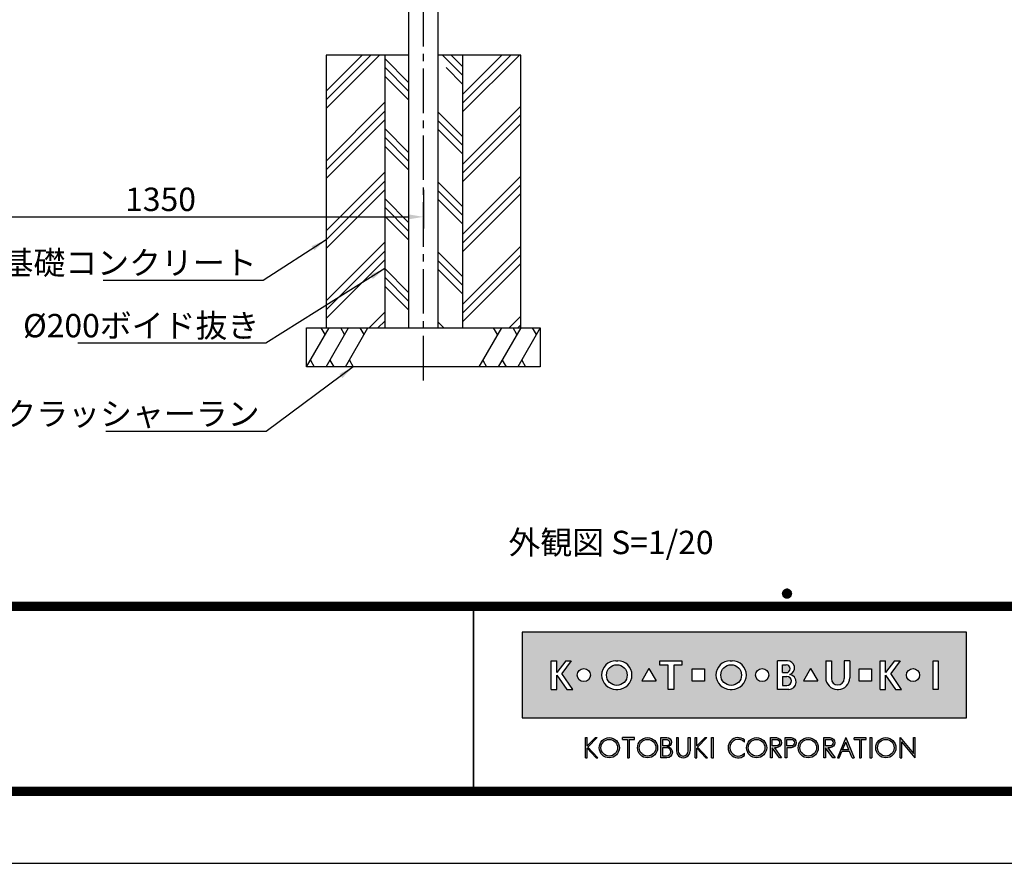
# Model space of a CAD drawing. Extents: x 0 to 8411, y 0 to 5940.
# Drawn here: x 2326 to 4853, y 0 to 2165 of the extents above; entities that cross this region are included whole.
import ezdxf
from ezdxf.enums import TextEntityAlignment as Align

# ---------------------------------------------------------------- set-up
doc = ezdxf.new("R2010")
doc.units = 0
doc.header["$LTSCALE"] = 6
doc.linetypes.add('CENTER2', pattern=[28.575000000000003, 19.05, -3.175, 3.175, -3.175])
doc.layers.get('0').update_dxf_attribs({"linetype": 'CONTINUOUS'})
doc.layers.get('DEFPOINTS').update_dxf_attribs({"linetype": 'CONTINUOUS'})
for name, color, linetype in [('P001', 131, 'CONTINUOUS'), ('P019', 71, 'CONTINUOUS'), ('P919', 75, 'CONTINUOUS'), ('P_1CENTER', 2, 'CONTINUOUS'), ('P_2DIM', 6, 'CONTINUOUS'), ('P_3TEXT', 60, 'CONTINUOUS'), ('P_5DRAWFRAME', 104, 'CONTINUOUS')]:
    doc.layers.add(name, color=color, linetype=linetype)
doc.styles.add('BIGFONT', font='simplex.shx', dxfattribs={"bigfont": 'bigfont.shx'})
doc.styles.get("Standard").update_dxf_attribs({"font": 'simplex.shx', "bigfont": 'bigfont.shx'})
doc.dimstyles.new('DIMBIGFONT$0', dxfattribs={"dimscale": 20, "dimtxt": 3, "dimasz": 2, "dimexe": 1.5, "dimexo": 3, "dimgap": 0.75, "dimtad": 1, "dimdec": 1, "dimdsep": 46, "dimtxsty": 'BIGFONT', "dimsah": 1, "dimcen": 0, "dimclrt": 230, "dimadec": 1, "dimazin": 2, "dimtfac": 0.6, "dimtdec": 1, "dimtofl": 0, "dimtmove": 2, "dimatfit": 3, "dimfxl": 1, "dimtvp": 1, "dimtolj": 1, "dimarcsym": 0})
doc.dimstyles.new('STANDARD$7', dxfattribs={"dimtxt": 3, "dimasz": 2, "dimexe": 1.5, "dimexo": 3, "dimgap": 0.75, "dimtad": 1, "dimdec": 1, "dimdsep": 46, "dimtxsty": 'STANDARD', "dimsah": 1, "dimcen": 0, "dimclrt": 230, "dimadec": 0, "dimazin": 0, "dimtfac": 0.6, "dimtdec": 1, "dimtofl": 0, "dimtmove": 0, "dimatfit": 3, "dimfxl": 1, "dimtolj": 1, "dimarcsym": 0})

# ---------------------------------------------------------------- blocks, each defined once
blk = doc.blocks.new('DFP3')
h = blk.add_hatch(color=83)
h.paths.add_polyline_path([(180.7771999999999, 29.65329999999994), (180.7771999999999, 18.64834950495063), (237.7772, 18.64834950495063), (237.7772, 29.65329999999994)])
h.paths.add_polyline_path([(204.1796504950495, 24.95080000000035), (204.1796504950495, 23.35084950495056), (202.5796999999999, 23.35084950495056), (202.5796999999999, 24.95080000000001)], flags=16)
h.paths.add_polyline_path([(207.4712594059405, 25.98498316831709), (207.697001980198, 25.98498316831709, -1), (207.697001980198, 22.31666633663386), (207.4712594059405, 22.31666633663386, -1)], flags=16)
h.paths.add_polyline_path([(208.9103683168316, 24.15082475247547, -1), (206.2578930693068, 24.15082475247547, -1)], flags=0)
h.paths.add_polyline_path([(201.2633386138613, 25.9849831683171), (201.2633386138613, 25.42062673267328), (200.2192792079208, 25.42062673267328), (200.2192792079208, 22.31666633663386), (199.4856158415841, 22.31666633663386), (199.4856158415841, 25.42062673267328), (198.4415564356435, 25.42062673267328), (198.4415564356435, 25.98498316831709)], flags=16)
h.paths.add_polyline_path([(212.4028175742573, 24.15082475247547, -1), (210.7228695544553, 24.15082475247547, -1)], flags=16)
h.paths.add_polyline_path([(197.9543973209085, 23.40117101048351), (196.1069333721607, 23.40117101048351), (197.0306653465346, 25.00112150553295)], flags=16)
h.paths.add_polyline_path([(213.5098732673266, 25.9849831683171), (214.7937841584158, 25.98498316831709, -0.8268396299405429), (215.132258940184, 24.21557239597574, -0.9235794106673716), (214.9811397058823, 22.31666633663386), (213.5098732673266, 22.31666633663386)], flags=16)
h.paths.add_polyline_path([(193.0237346534653, 22.31666633663386), (192.7979920792079, 22.31666633663386, -1), (192.7979920792079, 25.98498316831709), (193.0237346534653, 25.98498316831709, -1)], flags=16)
h.paths.add_polyline_path([(214.1588831683168, 25.47706237623782), (214.6385861386138, 25.47706237623782, -1), (214.6385861386138, 24.46122079207927), (214.1588831683168, 24.46122079207927)], flags=0)
h.paths.add_polyline_path([(214.1588831683168, 23.98151782178226), (214.7373485148514, 23.98151782178226, -1.000000696587788), (214.7373485148514, 22.82458712871313), (214.1588831683167, 22.82458712871313)], flags=0)
h.paths.add_polyline_path([(194.237100990099, 24.15082475247547, -1), (191.5846257425742, 24.15082475247547, -1)], flags=0)
h.paths.add_polyline_path([(216.8470323820617, 23.40117101048351), (217.7707643564355, 25.001121505533), (218.6944963308095, 23.40117101048351)], flags=16)
h.paths.add_polyline_path([(189.5181641089108, 24.15082475247547, -1), (187.8382160891088, 24.15082475247547, -1)], flags=16)
h.paths.add_polyline_path([(219.7177940594059, 25.98498316831709), (220.4514574257425, 25.98498316831709), (220.4514574257425, 23.69933960396035, 1.000000186147331), (222.0880910891088, 23.69933960396035), (222.0880910891088, 25.9849831683171), (222.8217544554455, 25.98498316831709), (222.8217544554455, 23.79810198019809, -0.4142135623730698), (221.3403188118811, 22.31666633663386), (221.1992297029703, 22.31666633663386, -0.4142135623731069), (219.7177940594059, 23.79810198019822)], flags=16)
h.paths.add_polyline_path([(187.0697742574257, 25.98498316831709), (185.8689092457776, 24.35977938264444), (187.267299009901, 22.31666633663386), (186.4772, 22.31666633663386), (185.2073980198019, 24.15082475247546), (185.2073980198019, 22.31666633663386), (184.5019524752474, 22.31666633663385), (184.5019524752474, 25.98498316831709), (185.2073980198019, 25.98498316831709), (185.2073980198019, 24.47750579499151), (186.3492172393709, 25.9849831683171)], flags=16)
h.paths.add_polyline_path([(223.9970267326732, 24.95080000000002), (225.5969772277228, 24.95080000000001), (225.5969772277228, 23.35084950495056), (223.9970267326732, 23.35084950495056)], flags=16)
h.paths.add_polyline_path([(226.687596039604, 25.98498316831709), (227.3930415841584, 25.9849831683171), (227.3930415841584, 24.4775057949916), (228.5348608037275, 25.98498316831709), (229.2554178217821, 25.98498316831709), (228.0545528101339, 24.35977938264445), (229.4529425742574, 22.31666633663386), (228.6628435643564, 22.31666633663386), (227.3930415841584, 24.15082475247553), (227.3930415841584, 22.31666633663386), (226.6875960396039, 22.31666633663386)], flags=16)
h.paths.add_polyline_path([(231.7602433168317, 24.15082475247547, -1), (230.0802952970297, 24.15082475247547, -1)], flags=16)
h.paths.add_polyline_path([(233.4880910891088, 25.9849831683171), (234.1653188118812, 25.98498316831709), (234.1653188118811, 22.31666633663385), (233.4880910891088, 22.31666633663386)], flags=16)
for points in [[(188.8907171647544, 13.53735916098693), (189.1165651408755, 13.53735916098692), (189.1165651408755, 14.76717399791187), (190.2463262212482, 13.53735916098693), (190.4721733674334, 13.53735916098693), (189.1998782596873, 14.92233052091695), (190.3994002936616, 16.11713949004919), (190.1735531486242, 16.11713949004919), (189.1165651408755, 15.06430434153457), (189.1165651408755, 16.12412506081215), (188.8907171647544, 16.12412506081215)], [(193.62009298013, 16.12870630717222), (193.6200929801299, 15.89827044520378), (194.2868303126868, 15.89827044520378), (194.2868303126868, 13.53735252149947), (194.5126782888079, 13.53735252149946), (194.5126782888079, 15.89827044520378), (195.1794156213647, 15.89827044520378), (195.1794156213646, 16.12870630717222)], [(200.7873865153659, 16.1241184213247), (200.5615393691806, 16.1241184213247), (200.5615393691806, 14.41141449004919, 0.9993112080576029), (202.3096508572413, 14.41020999000819), (202.3096508572412, 16.1241184213247), (202.0838037110561, 16.1241184213247), (202.0838037110561, 14.41141449004919, -1), (200.7873865153659, 14.41141449004919)], [(209.2881845934089, 13.81794368446969), (209.2881845934089, 14.12892027475158, -2.667269372855936), (209.2881845934089, 15.53256394704789), (209.2881845934089, 15.84354053732978, 2.071285835562603)], [(223.371153347049, 16.10296667409115), (223.371153347049, 15.87711952790606), (224.0378906796058, 15.87711952790607), (224.0378906796058, 13.51620741375338), (224.263738655727, 13.51620741375338), (224.263738655727, 15.87711952790607), (224.9304759882837, 15.87711952790607), (224.9304759882837, 16.10296667409115)]]:
    blk.add_hatch(color=0).paths.add_polyline_path(points)
h = blk.add_hatch(color=0)
h.paths.add_polyline_path([(190.6519715182779, 14.830738791156, 1), (193.2387307786157, 14.830738791156, 1)])
h.paths.add_polyline_path([(193.0128836324305, 14.830738791156, -1.00000013533277), (190.8778186644631, 14.830738791156, -1.00000013533277)], flags=16)
h = blk.add_hatch(color=0)
h.paths.add_polyline_path([(195.5607786528149, 14.830738791156, 1), (198.1475379131527, 14.830738791156, 1)])
h.paths.add_polyline_path([(197.9216907669675, 14.830738791156, -1.00000013533277), (195.7866257990001, 14.830738791156, -1.00000013533277)], flags=16)
h = blk.add_hatch(color=0)
edge = h.paths.add_edge_path(flags=16)
edge.add_line((198.7944098991748, 15.89827044520379), (199.2657164076198, 15.89827127513954))
edge.add_arc((199.2657171527633, 15.47511681969394), 0.4231544554462469, -90.00010089361018, 90.00010089361012, ccw=False)
edge.add_line((199.2657164076198, 15.05196236424835), (198.7944098991748, 15.05196236424835))
edge.add_line((198.7944098991748, 15.05196236424835), (198.7944098991748, 15.89827044520379))
edge = h.paths.add_edge_path(flags=16)
edge.add_line((198.7944098991748, 14.87128448131298), (199.2657164076198, 14.87128448131298))
edge.add_arc((199.2657164076198, 14.31724539424268), 0.5540390870702971, -90, 90, ccw=False)
edge.add_line((199.2657164076198, 13.76320630717238), (198.7944098991748, 13.76320630717238))
edge.add_line((198.7944098991748, 13.76320630717238), (198.7944098991748, 14.87128448131298))
edge = h.paths.add_edge_path()
edge.add_line((198.5685627529896, 16.1241184213247), (199.3334707174625, 16.1241184213247))
edge.add_arc((199.3334707174625, 15.54287112953676), 0.5812472917879354, -90, 90, ccw=False)
edge.add_arc((199.3334707174625, 14.24949149936813), 0.7121323383808971, -90, 90, ccw=False)
edge.add_line((199.3334707174625, 13.53735916098724), (198.5685627529896, 13.53735916098692))
edge.add_line((198.5685627529896, 13.53735916098692), (198.5685627529896, 16.1241184213247))
h = blk.add_hatch(color=0)
h.paths.add_polyline_path([(203.266972828703, 14.92233052091694), (204.4735004932343, 16.1241184213247), (204.247653347049, 16.1241184213247), (203.1836588799552, 15.06430434153459), (203.1836588799553, 16.1241184213247), (202.9712907232867, 16.1241184213247), (202.9712907232867, 13.53735916098692), (203.1836588799553, 13.53735916098692), (203.1836588799552, 14.76717399791191), (204.313419960328, 13.53735916098693), (204.5392679364492, 13.53735916098693)])
h.paths.add_polyline_path([(205.3050016871772, 16.1241184213247), (205.0791545409919, 16.1241184213247), (205.0791545409919, 13.53735916098692), (205.3050016871772, 13.53735916098692)])
h = blk.add_hatch(color=0)
h.paths.add_polyline_path([(209.5578390779751, 14.83074211089973, 1), (212.1446049778004, 14.83074211089973, 1)])
h.paths.add_polyline_path([(211.9187578316151, 14.83074211089973, -1.000000127167677), (209.7836862241603, 14.83074211089973, -1.000000127167677)], flags=16)
h = blk.add_hatch(color=0)
h.paths.add_polyline_path([(212.6219144128614, 13.53735916098692), (212.8477623889827, 13.53735916098692), (212.8477623889827, 14.83074211089974), (213.7832587052317, 13.53735916098692), (214.0592115736069, 13.53735916098692), (213.1511404903222, 14.83074211089974), (213.3857525899145, 14.83074211089973, 1), (213.3857525899145, 16.12412506081216), (212.6219144128615, 16.12412506081216)])
h.paths.add_polyline_path([(212.8477623889827, 15.89827708469125), (213.3857525899145, 15.89827708469124, -1), (213.3857525899144, 15.05658925708469), (212.8477623889826, 15.05658925708481)], flags=16)
h = blk.add_hatch(color=0)
edge = h.paths.add_edge_path()
edge.add_line((214.5233134082022, 16.12412506081216), (215.2871507553193, 16.12412423087619))
edge.add_arc((215.2871500526669, 15.47743317088784), 0.6466910599887343, -89.99993774613517, 89.99993774613517, ccw=False)
edge.add_line((215.2871507553193, 14.83074211089949), (214.7491605543875, 14.83074211089949))
edge.add_line((214.7491605543875, 14.83074211089949), (214.7491605543875, 13.53735916098692))
edge.add_line((214.7491605543875, 13.53735916098692), (214.5233134082022, 13.53735916098692))
edge.add_line((214.5233134082022, 13.53735916098692), (214.5233134082022, 16.12412506081216))
edge = h.paths.add_edge_path(flags=16)
edge.add_line((214.7491605543875, 15.89827708469124), (215.2871507553193, 15.89827708469124))
edge.add_arc((215.2871507553193, 15.47743317088803), 0.4208439138032176, -90, 90, ccw=False)
edge.add_line((215.2871507553193, 15.05658925708481), (214.7491605543875, 15.05658925708481))
edge.add_line((214.7491605543875, 15.05658925708481), (214.7491605543875, 15.89827708469124))
h = blk.add_hatch(color=0)
h.paths.add_polyline_path([(216.1804215910794, 14.83074211089973, 1), (218.7671874909046, 14.83074211089973, 1)])
h.paths.add_polyline_path([(218.5413403447194, 14.83074211089973, -1.000000127167677), (216.4062687372646, 14.83074211089973, -1.000000127167677)], flags=16)
h = blk.add_hatch(color=0)
h.paths.add_polyline_path([(220.0043738188021, 14.83074211089974), (220.2389859183945, 14.83074211089973, 1), (220.2389859183945, 16.12412506081216), (219.4751477413414, 16.12412506081216), (219.4751477413414, 13.53735916098692), (219.7009957174627, 13.53735916098692), (219.7009957174627, 14.83074211089975), (220.6364920337118, 13.53735916098692), (220.9124449020869, 13.53735916098692)])
h.paths.add_polyline_path([(219.7009957174626, 15.05658925708481), (219.7009957174626, 15.89827708469124), (220.2389859183945, 15.89827708469124, -1), (220.2389859183944, 15.05658925708469)], flags=16)
h = blk.add_hatch(color=0)
h.paths.add_polyline_path([(222.2898978723839, 16.12412506081215), (221.2189402427974, 13.53735916098692), (221.4633787838575, 13.53735916098693), (221.7907669317899, 14.32812626931532), (222.7890279830421, 14.32812626931532), (223.1164161309745, 13.53735916098692), (223.3608546720345, 13.53735916098692)])
h.paths.add_polyline_path([(222.2898978723839, 15.53371444636842), (222.6955232509512, 14.55397424543662), (221.8842716638807, 14.55397424543661)], flags=16)
h = blk.add_hatch(color=0)
h.paths.add_polyline_path([(225.626012097777, 16.12412506081215), (225.4001649515919, 16.12412506081215), (225.4001649515919, 13.53735916098692), (225.626012097777, 13.53735916098692)])
h.paths.add_polyline_path([(226.1408147186274, 14.83074211089973, 1), (228.7275806184527, 14.83074211089973, 1)])
h.paths.add_polyline_path([(228.5017334722675, 14.83074211089973, -1.000000127167677), (226.3666618648126, 14.83074211089973, -1.000000127167677)], flags=16)
h.paths.add_polyline_path([(229.2785510174043, 13.53735916098692), (229.5043989935255, 13.53735916098692), (229.5043989935255, 15.57938333105119), (231.2173510756454, 13.53735916098695), (231.2173510756455, 16.12412506081215), (230.9915030995243, 16.12412506081215), (230.9915030995243, 14.0821008907483), (229.2785510174043, 16.12412506081215)])
at = {"color": 0}
for p, q in [((214.1500001919297, 34.59999999999991), (214.7500001919296, 35.19999999999982)), ((214.1500001919297, 34.59999999999991), (214.7500001919296, 34)), ((214.1537481919295, 34.53303800000003), (214.8169621919295, 35.19625200000019)), ((214.1537481919295, 34.66696200000024), (214.8169621919295, 34.00374800000009)), ((214.1547661919297, 34.67547699999977), (214.6745231919297, 35.1952339999998)), ((214.1547661919297, 34.52452300000004), (214.6745231919297, 34.00476600000002)), ((214.1637421919295, 34.47232100000019), (214.8776791919295, 35.18625800000018)), ((214.1637421919295, 34.72767900000008), (214.8776791919295, 34.01374200000009)), ((214.1729561919295, 34.76437699999997), (214.5856231919295, 35.17704400000002)), ((214.1729561919295, 34.43562299999985), (214.5856231919295, 34.02295599999979)), ((214.1787211919296, 34.41658899999993), (214.9334111919296, 35.17127900000014)), ((214.1787211919296, 34.78341099999989), (214.9334111919296, 34.02872100000013)), ((214.1979081919297, 34.36506499999996), (214.9849351919295, 35.15209199999981)), ((214.1979081919297, 34.83493499999986), (214.9849351919295, 34.04790800000001)), ((214.2208011919295, 34.31724799999984), (215.0327521919297, 35.12919899999997)), ((214.2208011919295, 34.88275199999998), (215.0327521919297, 34.07080099999985)), ((214.2210101919296, 34.88314200000013), (214.4668581919296, 35.12899000000016)), ((214.2210101919296, 34.31685800000014), (214.4668581919296, 34.07101000000011)), ((214.2470671919296, 34.27280299999984), (215.0771971919297, 35.10293300000012)), ((214.2470671919296, 34.92719699999998), (215.0771971919297, 34.09706700000015)), ((214.2764861919296, 34.23151099999995), (215.1184891919295, 35.07351400000016)), ((214.2764861919296, 34.96848899999986), (215.1184891919295, 34.12648600000011)), ((214.3089261919297, 34.19324000000006), (215.1567601919294, 35.04107400000021)), ((214.3089261919297, 35.00676000000021), (215.1567601919294, 34.15892600000006)), ((214.3443241919297, 35.04207200000019), (215.1920721919296, 34.19432400000005)), ((214.3443241919297, 34.15792800000008), (215.1920721919296, 35.00567599999977)), ((214.3826831919296, 35.07442399999991), (215.2244241919296, 34.23268300000018)), ((214.3826831919296, 34.12557599999991), (215.2244241919296, 34.96731700000009)), ((214.4240651919297, 35.10375199999999), (215.2537521919297, 34.27406500000006)), ((214.4240651919297, 34.09624799999983), (215.2537521919297, 34.92593500000021)), ((214.4686061919295, 35.12992200000008), (215.2799221919298, 34.31860599999982)), ((214.4686061919295, 34.07007800000019), (215.2799221919298, 34.881394)), ((214.5165271919296, 35.15271200000007), (215.3027121919297, 34.36652700000013)), ((214.5165271919296, 34.04728800000021), (215.3027121919297, 34.83347300000014)), ((214.5681661919296, 35.17178400000012), (215.3217841919296, 34.41816599999993)), ((214.5681661919296, 34.02821600000016), (215.3217841919296, 34.78183399999989)), ((214.6240321919298, 35.18662799999993), (215.3366281919296, 34.47403200000008)), ((214.6240321919298, 34.01337199999989), (215.3366281919296, 34.72596800000019)), ((214.6849121919298, 35.19645899999978), (215.3464591919295, 34.53491200000008)), ((214.6849121919298, 34.00354100000004), (215.3464591919295, 34.6650880000002)), ((214.7520851919297, 35.19999599999983), (215.3499961919295, 34.60208499999999)), ((214.7520851919297, 34.00000399999999), (215.3499961919295, 34.59791499999983)), ((214.8278661919297, 35.19492600000012), (215.3449261919296, 34.67786599999999)), ((214.8278661919297, 34.00507400000015), (215.3449261919296, 34.52213399999982)), ((214.9172991919295, 35.17620399999987), (215.3262041919295, 34.76729900000009)), ((214.9172991919295, 34.02379599999995), (215.3262041919295, 34.43270100000018)), ((215.0376741919297, 35.12653899999987), (215.2765391919295, 34.88767400000006)), ((215.0376741919297, 34.07346099999995), (215.2765391919295, 34.31232600000021)), ((21.5, 33.5), (408, 33.5)), ((21.5, 33.44999999999982), (408, 33.44999999999982)), ((21.5, 33.40000000000009), (408, 33.40000000000009)), ((21.5, 33.34999999999991), (408, 33.34999999999991)), ((21.5, 33.30000000000018), (408, 33.30000000000018)), ((21.5, 33.25), (408, 33.25)), ((21.5, 33.19999999999982), (408, 33.19999999999982)), ((21.5, 33.15000000000009), (408, 33.15000000000009)), ((21.5, 33.09999999999991), (408, 33.09999999999991)), ((21.5, 33.05000000000018), (408, 33.05000000000018)), ((21.5, 33), (408, 33)), ((21.5, 32.94999999999982), (408, 32.94999999999982)), ((21.5, 32.90000000000009), (408, 32.90000000000009)), ((174.4749999999999, 33), (174.4749999999999, 9)), ((174.5250000000001, 33), (174.5250000000001, 9)), ((21.5, 32.84999999999991), (408, 32.84999999999991)), ((21.5, 32.80000000000018), (408, 32.80000000000018)), ((21.5, 32.75), (408, 32.75)), ((21.5, 32.69999999999982), (408, 32.69999999999982)), ((21.5, 32.65000000000009), (408, 32.65000000000009)), ((21.5, 32.59999999999991), (408, 32.59999999999991)), ((21.5, 32.55000000000018), (408, 32.55000000000018)), ((21.5, 32.5), (408, 32.5)), ((188.8907171647544, 16.12412506081215), (189.1165651408755, 16.12412506081215)), ((188.8907171647544, 13.53735916098692), (188.8907171647544, 16.1241184213247)), ((189.1165651408755, 15.06430434153457), (190.1805596079692, 16.1241184213247)), ((189.1165651408755, 15.06430434153457), (189.1165651408755, 16.1241184213247)), ((189.1998782596873, 14.92233052091694), (190.4064067541544, 16.1241184213247)), ((190.3993937955056, 16.11713949004919), (190.173552458872, 16.11713949004919)), ((190.1805662474568, 16.12412506081215), (190.4064067541544, 16.12412506081215)), ((195.1794156213647, 16.12870630717222), (193.6200929801299, 16.12870630717222)), ((193.6200929801299, 15.89827044520378), (193.6200929801299, 16.1241184213247)), ((193.6200929801299, 15.89827044520378), (194.2868303126868, 15.89827044520378)), ((194.2868303126868, 15.89827044520378), (194.2868303126868, 13.53735916098692)), ((194.5126782888079, 15.89827044520378), (194.5126782888079, 13.53735916098692)), ((194.5126782888079, 15.89827044520378), (195.1794156213647, 15.89827044520378)), ((195.1794156213647, 15.89827044520378), (195.1794156213647, 16.1241184213247)), ((200.5615393691806, 16.1241184213247), (200.5615393691806, 14.41141449004919)), ((200.5615393691806, 16.1241184213247), (200.7873865153659, 16.1241184213247)), ((200.7873865153659, 16.1241184213247), (200.7873865153659, 14.41141449004919)), ((202.0838037110561, 14.41141449004919), (202.0838037110561, 16.1241184213247)), ((202.0838037110561, 16.1241184213247), (202.3096508572413, 16.1241184213247)), ((202.3096508572413, 16.1241184213247), (202.3096508572413, 14.41261899202532)), ((202.9712907232867, 16.1241184213247), (203.1836588799553, 16.1241184213247)), ((202.9712907232867, 13.53735916098692), (202.9712907232867, 16.1241184213247)), ((203.1836588799553, 15.06430434153457), (203.1836588799553, 16.1241184213247)), ((203.1836588799553, 15.06430434153457), (204.247653347049, 16.1241184213247)), ((203.266972828703, 14.92233052091694), (204.4735004932343, 16.1241184213247)), ((204.247653347049, 16.1241184213247), (204.4735004932343, 16.1241184213247)), ((205.0791545409919, 13.53735916098692), (205.0791545409919, 16.1241184213247)), ((205.0791545409919, 16.1241184213247), (205.3050016871772, 16.1241184213247)), ((205.3050016871772, 13.53735916098692), (205.3050016871772, 16.1241184213247)), ((209.2881845934089, 15.53256332522697), (209.2881845934089, 15.84354031998514)), ((222.2898978723839, 16.12412506081215), (221.2189402427975, 13.53735916098692)), ((221.8842716638807, 14.55397424543661), (222.2898978723839, 15.53371444636832)), ((222.2898978723839, 16.12412506081215), (223.3608546720345, 13.53735916098692)), ((222.6955232509512, 14.55397424543661), (222.2898978723839, 15.53371444636832)), ((224.9304759882837, 16.10755455993867), (223.371153347049, 16.10755455993867)), ((224.9304759882837, 16.10296667409115), (223.371153347049, 16.10296667409115)), ((223.371153347049, 15.87711952790607), (223.371153347049, 16.10296667409115)), ((223.371153347049, 15.87711952790607), (224.0378906796058, 15.87711952790607)), ((224.0378906796058, 15.87711952790607), (224.0378906796058, 13.51620741375338)), ((224.263738655727, 15.87711952790607), (224.263738655727, 13.51620741375338)), ((224.263738655727, 15.87711952790607), (224.9304759882837, 15.87711952790607)), ((224.9304759882837, 15.87711952790607), (224.9304759882837, 16.10296667409115)), ((225.4001649515919, 16.12412506081215), (225.4001649515919, 13.53735916098692)), ((225.4001649515919, 16.12412506081215), (225.626012097777, 16.12412506081215)), ((225.626012097777, 16.12412506081215), (225.626012097777, 13.53735916098692)), ((229.2785510174043, 13.53735916098692), (229.2785510174043, 16.12412506081215)), ((229.2785510174043, 16.12412506081215), (230.9915030995243, 14.08210089074827)), ((229.5043989935255, 13.53735916098692), (229.5043989935255, 15.57938333105119)), ((231.2173510756454, 13.53735916098692), (229.5043989935255, 15.57938333105119)), ((230.9915030995243, 14.08210089074827), (230.9915030995243, 16.12412506081215)), ((230.9915030995243, 16.12412506081215), (231.2173510756454, 16.12412506081215)), ((231.2173510756454, 13.53735916098692), (231.2173510756454, 16.12412506081215)), ((189.1165651408755, 14.76717399791187), (190.2463262212482, 13.53735916098692)), ((189.1165651408755, 13.53735916098692), (189.1165651408755, 14.76717399791187)), ((189.1998782596873, 14.92233052091694), (190.4721733674335, 13.53735916098692)), ((203.1836588799553, 13.53735916098692), (203.1836588799553, 14.76717399791187)), ((203.1836588799553, 14.76717399791187), (204.313419960328, 13.53735916098692)), ((203.266972828703, 14.92233052091694), (204.5392679364492, 13.53735916098692)), ((209.2881845934089, 13.81794390181394), (209.2881845934089, 14.12892089657249)), ((221.4633787838575, 13.53735916098692), (221.7907669317899, 14.32812626931532)), ((222.789027983042, 14.32812626931532), (221.7907669317899, 14.32812626931532)), ((222.6955232509512, 14.55397424543661), (221.8842716638807, 14.55397424543661)), ((223.1164161309745, 13.53735916098692), (222.789027983042, 14.32812626931532)), ((188.8907171647544, 13.53735916098692), (189.1165651408755, 13.53735916098692)), ((190.2463262212482, 13.53735916098692), (190.4721733674335, 13.53735916098692)), ((194.2868303126868, 13.53735252149946), (194.5126782888079, 13.53735252149946)), ((202.9712907232867, 13.53735916098692), (203.1836588799553, 13.53735916098692)), ((204.313419960328, 13.53735916098692), (204.5392679364492, 13.53735916098692)), ((205.0791545409919, 13.53735916098692), (205.3050016871772, 13.53735916098692)), ((221.2189402427975, 13.53735916098692), (221.4633787838575, 13.53735916098692)), ((223.1164161309745, 13.53735916098692), (223.3608546720345, 13.53735916098692)), ((224.0378906796058, 13.51620741375338), (224.263738655727, 13.51620741375338)), ((225.4001649515919, 13.53735916098692), (225.626012097777, 13.53735916098692)), ((229.2785510174043, 13.53735916098692), (229.5043989935255, 13.53735916098692)), ((21.5, 9.75), (408, 9.75)), ((21.5, 9.699999999999818), (408, 9.699999999999818)), ((21.5, 9.650000000000091), (408, 9.650000000000091)), ((21.5, 9.599999999999909), (408, 9.599999999999909)), ((21.5, 9.550000000000182), (408, 9.550000000000182)), ((21.5, 9.5), (408, 9.5)), ((21.5, 9.449999999999818), (408, 9.449999999999818)), ((21.5, 9.400000000000091), (408, 9.400000000000091)), ((21.5, 9.349999999999909), (408, 9.349999999999909)), ((21.5, 9.300000000000182), (408, 9.300000000000182)), ((21.5, 9.25), (408, 9.25)), ((21.5, 9.199999999999818), (408, 9.199999999999818)), ((21.5, 9.150000000000091), (408, 9.150000000000091)), ((21.5, 9.099999999999909), (408, 9.099999999999909)), ((21.5, 9.050000000000182), (408, 9.050000000000182)), ((21.5, 9), (408, 9)), ((21.5, 8.949999999999818), (408, 8.949999999999818)), ((21.5, 8.900000000000091), (408, 8.900000000000091)), ((21.5, 8.849999999999909), (408, 8.849999999999909)), ((21.5, 8.800000000000182), (408, 8.800000000000182)), ((21.5, 8.75), (408, 8.75))]:
    blk.add_line(p, q, dxfattribs=at)
at = {"color": 83}
for p, q in [((184.5019524752474, 25.98498316831709), (185.2073980198019, 25.98498316831709)), ((184.5019524752474, 22.31666633663386), (184.5019524752474, 25.98498316831709)), ((186.3492172393709, 25.98498316831709), (185.2073980198019, 24.47750579499154)), ((185.2073980198019, 24.47750579499154), (185.2073980198019, 25.98498316831709)), ((187.0697742574257, 25.98498316831709), (185.8689092457775, 24.35977938264443)), ((186.3492172393709, 25.98498316831709), (187.0697742574257, 25.98498316831709)), ((192.7979920792079, 25.98498316831709), (193.0237346534653, 25.98498316831709)), ((198.4415564356435, 25.42062673267328), (198.4415564356435, 25.98498316831709)), ((198.4415564356435, 25.98498316831709), (201.2633386138613, 25.98498316831709)), ((199.4856158415841, 25.42062673267328), (198.4415564356435, 25.42062673267328)), ((199.4856158415841, 22.31666633663386), (199.4856158415841, 25.42062673267328)), ((200.2192792079208, 25.42062673267328), (200.2192792079208, 22.31666633663386)), ((201.2633386138613, 25.42062673267328), (200.2192792079208, 25.42062673267328)), ((201.2633386138613, 25.98498316831709), (201.2633386138613, 25.42062673267328)), ((207.4712594059405, 25.98498316831709), (207.697001980198, 25.98498316831709)), ((214.7937841584158, 25.98498316831709), (213.5098732673266, 25.98498316831709)), ((213.5098732673266, 22.31666633663386), (213.5098732673266, 25.98498316831709)), ((214.1588831683168, 24.46122079207927), (214.1588831683168, 25.47706237623782)), ((214.1588831683168, 25.47706237623782), (214.6385861386138, 25.47706237623782)), ((219.7177940594059, 25.98498316831709), (220.4514574257425, 25.98498316831709)), ((219.7177940594059, 25.98498316831709), (219.7177940594059, 23.7981019801981)), ((220.4514574257425, 25.98498316831709), (220.4514574257425, 23.69933960396035)), ((222.8217544554455, 25.98498316831709), (222.0880910891088, 25.98498316831709)), ((222.0880910891088, 25.98498316831709), (222.0880910891088, 23.69933960396035)), ((222.8217544554455, 25.98498316831709), (222.8217544554455, 23.7981019801981)), ((226.6875960396039, 25.98498316831709), (227.3930415841584, 25.98498316831709)), ((226.6875960396039, 22.31666633663386), (226.6875960396039, 25.98498316831709)), ((228.5348608037274, 25.98498316831709), (227.3930415841584, 24.47750579499154)), ((227.3930415841584, 24.47750579499154), (227.3930415841584, 25.98498316831709)), ((229.2554178217821, 25.98498316831709), (228.0545528101339, 24.35977938264443)), ((228.5348608037274, 25.98498316831709), (229.2554178217821, 25.98498316831709)), ((233.4880910891088, 22.31666633663386), (233.4880910891088, 25.98498316831709)), ((233.4880910891088, 25.98498316831709), (234.1653188118811, 25.98498316831709)), ((234.1653188118811, 25.98498316831709), (234.1653188118811, 22.31666633663386)), ((185.2073980198019, 24.15082475247547), (186.4772, 22.31666633663386)), ((185.2073980198019, 22.31666633663386), (185.2073980198019, 24.15082475247547)), ((187.267299009901, 22.31666633663386), (185.8689092457775, 24.35977938264443)), ((197.0306653465346, 25.00112150553296), (196.1069333721607, 23.40117101048351)), ((197.0306653465346, 25.00112150553296), (197.9543973209085, 23.40117101048351)), ((202.5796999999999, 24.95080000000002), (204.1796504950495, 24.95080000000002)), ((202.5796999999999, 23.35084950495056), (202.5796999999999, 24.95080000000002)), ((204.1796504950495, 24.95080000000002), (204.1796504950495, 23.35084950495056)), ((214.1588831683168, 24.46122079207927), (214.6385861386138, 24.46122079207927)), ((217.7707643564356, 25.00112150553296), (216.8470323820617, 23.40117101048351)), ((217.7707643564356, 25.00112150553296), (218.6944963308095, 23.40117101048351)), ((223.9970267326732, 23.35084950495056), (223.9970267326732, 24.95080000000002)), ((223.9970267326732, 24.95080000000002), (225.5969772277228, 24.95080000000002)), ((225.5969772277228, 24.95080000000002), (225.5969772277228, 23.35084950495056)), ((227.3930415841584, 22.31666633663386), (227.3930415841584, 24.15082475247547)), ((227.3930415841584, 24.15082475247547), (228.6628435643564, 22.31666633663386)), ((229.4529425742574, 22.31666633663386), (228.0545528101339, 24.35977938264443)), ((196.1069333721607, 23.40117101048351), (197.9543973209085, 23.40117101048351)), ((204.1796504950495, 23.35084950495056), (202.5796999999999, 23.35084950495056)), ((214.1588831683168, 23.98151782178226), (214.7373485148514, 23.98151782178226)), ((214.1588831683168, 23.98151782178226), (214.1588831683168, 22.82458712871313)), ((214.1588831683168, 22.82458712871313), (214.7373485148514, 22.82458712871313)), ((216.8470323820617, 23.40117101048351), (218.6944963308095, 23.40117101048351)), ((225.5969772277228, 23.35084950495056), (223.9970267326732, 23.35084950495056)), ((184.5019524752474, 22.31666633663386), (185.2073980198019, 22.31666633663386)), ((186.4772, 22.31666633663386), (187.267299009901, 22.31666633663386)), ((192.7979920792079, 22.31666633663386), (193.0237346534653, 22.31666633663386)), ((200.2192792079208, 22.31666633663386), (199.4856158415841, 22.31666633663386)), ((207.4712594059405, 22.31666633663386), (207.697001980198, 22.31666633663386)), ((214.9811397058823, 22.31666633663386), (213.5098732673266, 22.31666633663386)), ((221.1992297029703, 22.31666633663386), (221.3403188118812, 22.31666633663386)), ((226.6875960396039, 22.31666633663386), (227.3930415841584, 22.31666633663386)), ((228.6628435643564, 22.31666633663386), (229.4529425742574, 22.31666633663386)), ((234.1653188118811, 22.31666633663386), (233.4880910891088, 22.31666633663386))]:
    blk.add_line(p, q, dxfattribs=at)
blk.add_lwpolyline([(180.7771999999999, 18.64834950495063), (237.7772, 18.64834950495063), (237.7772, 29.65329999999994), (180.7771999999999, 29.65329999999994)], close=True, dxfattribs=at)
at = {"color": 0}
for points in [[(199.3334707174625, 14.96162383774903, -1), (199.3334707174625, 13.53735916098724), (198.5685627529896, 13.53735916098692), (198.5685627529896, 16.1241184213247)], [(198.5685627529896, 16.1241184213247), (199.3334707174625, 16.1241184213247, -1), (199.3334707174625, 14.96162383774882, -0.2926436946032611)], [(198.7944098991748, 15.89827044520379), (199.2657164076198, 15.89827127513954, -1.000001760927264), (199.2657164076198, 15.05196236424835), (198.7944098991748, 15.05196236424835), (198.7944098991748, 15.89827044520379)], [(212.6219144128614, 16.12412506081216), (213.3857525899145, 16.12412506081216, -1.000000000000001), (213.3857525899145, 14.83074211089973), (213.1511404903222, 14.83074211089973), (214.0592115736069, 13.53735916098692), (213.7832587052318, 13.53735916098692), (212.8477623889827, 14.83074211089973), (212.8477623889827, 13.53735916098692), (212.6219144128614, 13.53735916098692), (212.6219144128614, 16.12412506081216)], [(212.8477623889826, 15.89827708469124), (213.3857525899145, 15.89827708469124, -1), (213.3857525899145, 15.05658925708469), (212.8477623889826, 15.05658925708481), (212.8477623889826, 15.89827708469124)], [(214.5233134082022, 16.12412506081216), (215.2871507553193, 16.12412423087619, -0.9999989134656457), (215.2871507553193, 14.83074211089949, -5.432674547e-07), (214.7491605543875, 14.83074211089949), (214.7491605543875, 13.53735916098692), (214.5233134082022, 13.53735916098692), (214.5233134082022, 16.12412506081216)], [(214.7491605543875, 15.89827708469124), (215.2871507553193, 15.89827708469124, -1), (215.2871507553193, 15.05658925708481), (214.7491605543875, 15.05658925708481), (214.7491605543875, 15.89827708469124)], [(219.4751477413414, 16.12412506081216), (220.2389859183945, 16.12412506081216, -1.000000000000001), (220.2389859183945, 14.83074211089973), (220.0043738188021, 14.83074211089973), (220.9124449020869, 13.53735916098692), (220.6364920337118, 13.53735916098692), (219.7009957174627, 14.83074211089973), (219.7009957174627, 13.53735916098692), (219.4751477413414, 13.53735916098692), (219.4751477413414, 16.12412506081216)], [(219.7009957174626, 15.89827708469124), (220.2389859183945, 15.89827708469124, -1), (220.2389859183945, 15.05658925708469), (219.7009957174626, 15.05658925708481), (219.7009957174626, 15.89827708469124)], [(198.7944098991748, 14.87128448131298), (199.2657164076198, 14.87128448131298, -1), (199.2657164076198, 13.76320630717238), (198.7944098991748, 13.76320630717238), (198.7944098991748, 14.87128448131298)]]:
    blk.add_lwpolyline(points, format="xyb", dxfattribs=at)
at = {"color": 83}
for centre, radius in [((192.9108633663366, 24.15082475247547), 1.326237623762377), ((207.5841306930692, 24.15082475247547), 1.326237623762377), ((188.6781900990098, 24.15082475247547), 0.8399740099009905), ((211.5628435643563, 24.15082475247547), 0.8399740099009905), ((230.9202693069307, 24.15082475247547), 0.8399740099009905)]:
    blk.add_circle(centre, radius, dxfattribs=at)
at = {"color": 0}
for centre, radius in [((191.9453511484468, 14.830738791156), 1.2933796301689), ((191.9453511484468, 14.830738791156), 1.067532483983693), ((196.8541582829838, 14.830738791156), 1.2933796301689), ((196.8541582829838, 14.830738791156), 1.067532483983693), ((210.8512220278877, 14.83074211089973), 1.293382949912639), ((210.8512220278877, 14.83074211089973), 1.067535803727432), ((217.473804540992, 14.83074211089973), 1.293382949912639), ((217.473804540992, 14.83074211089973), 1.293382949912639), ((217.473804540992, 14.83074211089973), 1.293382949912639), ((217.473804540992, 14.83074211089973), 1.067535803727432), ((227.43419766854, 14.83074211089973), 1.293382949912639), ((227.43419766854, 14.83074211089973), 1.067535803727432)]:
    blk.add_circle(centre, radius, dxfattribs=at)
at = {"color": 83}
for centre, radius, start, end in [((192.7979920792079, 24.15082475247547), 1.834158415841585, 90, 270), ((193.0237346534653, 24.15082475247547), 1.834158415841585, 270, 90), ((207.4712594059405, 24.15082475247547), 1.834158415841585, 90, 270), ((207.697001980198, 24.15082475247547), 1.834158415841585, 270, 90), ((214.6385861386138, 24.96914158415854), 0.5079207920792081, 270, 90), ((214.7937841584158, 25.06790396039629), 0.9170792079207924, 291.6588350860839, 90), ((214.9811397058823, 23.27213257134557), 0.955466234711707, 270, 80.8997242041225), ((214.7373485148514, 23.40305247524751), 0.5784653465346538, 270, 90), ((221.1992297029703, 23.7981019801981), 1.481435643564357, 180, 270), ((221.2697742574257, 23.69933960396035), 0.8183168316831687, 180, 0), ((221.3403188118812, 23.7981019801981), 1.481435643564357, 270, 0)]:
    blk.add_arc(centre, radius, start, end, dxfattribs=at)
at = {"color": 0}
for centre, radius, start, end in [((208.4837725083769, 14.83074211089973), 1.293382949912639, 51.54173800000001, 308.458262), ((208.4837725083769, 14.83074211089973), 1.067535803727432, 41.103548, 318.896452), ((201.4355955281789, 14.41141449004919), 0.8740561589982532, 180, 0.0789570564544175), ((201.435595113211, 14.41141449004919), 0.6482085978451059, 180, 0), ((201.4355955281789, 14.41141449004919), 0.6482081828771116, 180, 0)]:
    blk.add_arc(centre, radius, start, end, dxfattribs=at)
at = {"layer": 'DEFPOINTS', "color": 0}
blk.add_line((0, 0), (420, 0), dxfattribs=at)
at = {"color": 83, "style": 'BIGFONT'}
for tag, height, p in [('PROJECT1', 4, (283.3767781158953, 25.59552576656833)), ('DATE', 3, (344.6767368508332, 25.84170330022686)), ('SCALE', 3, (379.6767368508332, 25.84170330022687)), ('PROJECT2', 4, (284.2017368508333, 17.84170330022687)), ('PROJECT3', 4, (284.2017368508333, 10.56670330022678)), ('DWGNO', 3, (358.6767368508332, 10.56670330022678))]:
    blk.add_attdef(tag, text='', height=height, dxfattribs=at).set_placement(p, align=Align.BOTTOM_CENTER)
at = {"color": 83, "ltscale": 0.5, "style": 'BIGFONT', "flags": 8}
for tag, p in [('REV04', (26.47495122985561, 27.61385740103822)), ('REV03', (26.47495122985561, 21.70454253201979)), ('REV02', (26.47495122985561, 15.57545657700518)), ('REV01', (26.47495122985561, 10.32545657700518))]:
    blk.add_attdef(tag, text='', height=2, dxfattribs=at).set_placement(p, align=Align.BOTTOM_LEFT)
for tag, p in [('REVD4', (80.97889358425684, 27.61385740103822)), ('R4D', (92.67184913363053, 27.61385740103822)), ('R4C', (101.7968241336305, 27.61385740103822)), ('R4A', (110.9218241336305, 27.61385740103822)), ('REVD3', (80.97889358425684, 21.70454253201979)), ('R3D', (92.67184913363053, 21.70454253201979)), ('R3C', (101.7968241336305, 21.70454253201979)), ('R3A', (110.9218241336305, 21.70454253201979)), ('REVD2', (80.97889358425684, 15.57545657700518)), ('R2D', (92.67184913363053, 15.57545657700518)), ('R2C', (101.7968241336305, 15.57545657700518)), ('R2A', (110.9218241336305, 15.57545657700518)), ('REVD1', (80.97889358425684, 10.32545657700518)), ('R1D', (92.67184913363053, 10.32545657700518)), ('R1C', (101.7968241336305, 10.32545657700518)), ('R1A', (110.9218241336305, 10.32545657700518))]:
    blk.add_attdef(tag, text='', height=2, dxfattribs=at).set_placement(p, align=Align.BOTTOM_CENTER)
blk = doc.blocks.new('*D46')
at = {"layer": 'DEFPOINTS', "color": 0}
for p in [(2012.349951001386, 1788.308859078156), (3361.817951001389, 1788.308859078156), (3361.817951001389, 1658.843249575034)]:
    blk.add_point(p, dxfattribs=at)
at = {"layer": 'P_2DIM', "color": 0, "lineweight": -2}
for p, q in [((2012.349951001386, 1728.308859078156), (2012.349951001386, 1628.843249575034)), ((3361.817951001389, 1728.308859078156), (3361.817951001389, 1628.843249575034)), ((2052.349951001386, 1658.843249575034), (3321.817951001389, 1658.843249575034))]:
    blk.add_line(p, q, dxfattribs=at)
at = {"layer": 'P_2DIM', "color": 0}
for points in [[(2052.349951001386, 1665.509916241701), (2052.349951001386, 1652.176582908367), (2012.349951001386, 1658.843249575034)], [(3321.817951001389, 1665.509916241701), (3321.817951001389, 1652.176582908367), (3361.817951001389, 1658.843249575034)]]:
    blk.add_solid(points, dxfattribs=at)
at = {"layer": 'P_2DIM', "color": 230, "insert": (2687.083951001388, 1703.843249575034), "char_height": 60, "attachment_point": 5, "style": 'BIGFONT'}
blk.add_mtext('\\A1;{\\C3;1350}', dxfattribs=at)

msp = doc.modelspace()

# ---------------------------------------------------------------- hatches: boundary and pattern name
at = {"layer": 'P919'}
h = msp.add_hatch(dxfattribs=at)
h.set_pattern_fill('PLAST', color=256, scale=20, angle=45, style=0)
h.set_pattern_definition([(45, (1349.733999999993, 174.7984609565638), (-89.80256121069152, 89.80256121069154), []), (45, (1338.508679848657, 186.0237811079002), (-89.80256121069152, 89.80256121069154), []), (45, (1327.28335969732, 197.2491012592367), (-89.80256121069152, 89.80256121069154), [])])
h.paths.add_polyline_path([(3262.417951001391, 2074.194441274302), (3111.817951001389, 2074.194441274302), (3111.817951001389, 1374.194441274302), (3262.417951001391, 1374.194441274302)])
h.paths.add_polyline_path([(3611.817951001389, 2074.194441274302), (3462.417951001391, 2074.194441274302), (3462.417951001391, 1374.194441274302), (3611.817951001389, 1374.194441274302)])
h = msp.add_hatch(dxfattribs=at)
h.set_pattern_fill('PLAST', color=256, scale=20, angle=315, style=0)
h.set_pattern_definition([(315, (1949.448902781718, 100.0716770492398), (89.80256121069155, 89.80256121069151), []), (315, (1960.674222933054, 111.2969972005766), (89.80256121069155, 89.80256121069151), []), (315, (1971.899543084392, 122.5223173519124), (89.80256121069155, 89.80256121069151), [])])
h.paths.add_polyline_path([(3323.667951001387, 2014.194441274302), (3320.6415441302, 2014.194441274302), (3320.6415441302, 2016.694441274302), (3318.141544130192, 2016.694441274302), (3318.141544130192, 2014.194441274302), (3314.591544130193, 2014.194441274302), (3313.391544130196, 2015.394441274314), (3313.391544130196, 2026.694441274302), (3311.045561770783, 2026.694441274302, -0.1699716608049425), (3308.303147992132, 2027.654441274301), (3308.303147992132, 2036.694441274302), (3308.522803106736, 2036.694441274302), (3308.522803106736, 2039.694441274302), (3307.272803106736, 2039.694441274302), (3307.272803106736, 2042.194441274302), (3286.817951001389, 2042.194441274302), (3286.817951001389, 2048.194441274302), (3307.272803106736, 2048.194441274302), (3307.272803106736, 2050.694441274302), (3308.522803106736, 2050.694441274302), (3308.522803106736, 2053.694441274302), (3308.303147992132, 2053.694441274302), (3308.303147992132, 2062.734441274303, -0.1699716608049739), (3311.045561770783, 2063.694441274302), (3313.391544130196, 2063.694441274302), (3313.391544130196, 2074.194441274302), (3262.417951001391, 2074.194441274302), (3262.417951001391, 1374.194441274302), (3323.667951001387, 1374.194441274302)])
h.paths.add_polyline_path([(3462.417951001391, 2074.194441274302), (3410.244357872582, 2074.194441274302), (3410.244357872582, 2063.694441274261), (3412.471599208542, 2063.694441274261, -0.1699716608044865), (3415.21401298719, 2062.734441274262), (3415.21401298719, 2053.694441274261), (3414.994357872585, 2053.694441274261), (3414.994357872585, 2050.694441274261), (3416.244357872585, 2050.694441274261), (3416.244357872585, 2048.194441274302), (3436.817951001389, 2048.194441274302), (3436.817951001389, 2042.194441274302), (3416.244357872585, 2042.194441274302), (3416.244357872585, 2039.694441274261), (3414.994357872585, 2039.694441274261), (3414.994357872585, 2036.694441274261), (3415.21401298719, 2036.694441274261), (3415.21401298719, 2027.654441274261, -0.1699716608044865), (3412.471599208542, 2026.694441274261), (3410.244357872582, 2026.694441274261), (3410.244357872582, 2015.394441274314), (3409.044357872584, 2014.194441274302), (3405.494357872585, 2014.194441274302), (3405.494357872585, 2016.694441274302), (3402.994357872578, 2016.694441274302), (3402.994357872578, 2014.194441274302), (3399.96795100139, 2014.194441274302), (3399.96795100139, 1374.194441274302), (3462.417951001391, 1374.194441274302)])

# ---------------------------------------------------------------- linework, layer by layer
at = {"layer": 'P001'}
msp.add_lwpolyline([(3323.667951001387, 2276.694441274261), (3323.667951001387, 1374.194441274302), (3399.96795100139, 1374.194441274302), (3399.96795100139, 2276.694441274302)], dxfattribs=at)
at = {"layer": 'P019'}
for p, q in [((3262.417951001391, 2074.194441274302), (3262.417951001391, 1374.194441274302)), ((3462.417951001391, 2074.194441274302), (3462.417951001391, 1374.194441274302))]:
    msp.add_line(p, q, dxfattribs=at)
msp.add_lwpolyline([(3323.667951001387, 2074.194441274302), (3111.817951001389, 2074.194441274302), (3111.817951001389, 1374.194441274302), (3611.817951001389, 1374.194441274302), (3611.817951001389, 2074.194441274302), (3399.96795100139, 2074.194441274302)], dxfattribs=at)
msp.add_lwpolyline([(3061.817951001389, 1374.194441274302), (3661.817951001389, 1374.194441274302), (3661.817951001389, 1274.194441274302), (3061.817951001389, 1274.194441274302)], close=True, dxfattribs=at)
at = {"layer": 'P919'}
for p, q in [((3061.817951001389, 1274.194441274302), (3119.552977920352, 1374.194441274302)), ((3109.552977920352, 1356.873933198613), (3099.552977920352, 1374.194441274302)), ((3111.817951001389, 1274.194441274302), (3169.552977920352, 1374.194441274302)), ((3159.552977920352, 1356.873933198613), (3149.552977920352, 1374.194441274302)), ((3161.817951001389, 1274.194441274302), (3219.552977920352, 1374.194441274302)), ((3209.552977920352, 1356.873933198613), (3199.552977920352, 1374.194441274302)), ((3561.817951001389, 1374.194441274302), (3504.082924082426, 1274.194441274302)), ((3551.817951001389, 1356.873933198613), (3541.817951001389, 1374.194441274302)), ((3611.817951001389, 1374.194441274302), (3554.082924082426, 1274.194441274302)), ((3601.817951001389, 1356.873933198613), (3591.817951001389, 1374.194441274302)), ((3661.817951001389, 1374.194441274302), (3604.082924082426, 1274.194441274302)), ((3651.817951001389, 1356.873933198613), (3641.817951001389, 1374.194441274302)), ((3071.817951001389, 1291.514949349991), (3081.817951001389, 1274.194441274302)), ((3121.817951001389, 1291.514949349991), (3131.817951001389, 1274.194441274302)), ((3171.817951001389, 1291.514949349991), (3181.817951001389, 1274.194441274302)), ((3514.082924082426, 1291.514949349991), (3524.082924082426, 1274.194441274302)), ((3564.082924082426, 1291.514949349991), (3574.082924082426, 1274.194441274302)), ((3614.082924082426, 1291.514949349991), (3624.082924082426, 1274.194441274302))]:
    msp.add_line(p, q, dxfattribs=at)
at = {"layer": 'P_1CENTER', "linetype": 'CENTER2'}
msp.add_line((3361.817951001389, 1239.157096112842), (3361.817951001389, 3513.4451723261), dxfattribs=at)

# ---------------------------------------------------------------- block references
at = {"layer": 'P_5DRAWFRAME', "xscale": 20, "yscale": 20, "zscale": 20}
msp.add_blockref('DFP3', (0, 0), dxfattribs=at)

# ---------------------------------------------------------------- texts
at = {"layer": 'P_3TEXT', "style": 'BIGFONT'}
for p in [(3843.277983256307, 815.5589717210896), (3843.277983256306, 815.5589717210896)]:
    msp.add_text('外観図 S=1/20', height=60, dxfattribs=at).set_placement(p, align=Align.MIDDLE)
at = {"layer": 'P_3TEXT', "char_height": 60, "attachment_point": 9, "style": 'BIGFONT'}
for s, insert in [('{\\C230;基礎コンクリート}', (2933.873514654298, 1510.911535719382)), ('{\\C230;%%C200ボイド抜き}', (2940.547647953188, 1349.745235837539)), ('{\\C230;クラッシャーラン}', (2941.281209747665, 1123.365772328826))]:
    msp.add_mtext(s, dxfattribs=dict(at, insert=insert))

# ---------------------------------------------------------------- dimensions: what is measured, and where the dimension line sits
at = {"layer": 'P_2DIM'}
dim = msp.add_linear_dim(base=(3361.817951001389, 1658.843249575034), p1=(2012.349951001386, 1788.308859078156), p2=(3361.817951001389, 1788.308859078156), text='{\\C3;1350}', dimstyle='DIMBIGFONT$0', override={"dimdec": 0}, dxfattribs=at)
dim.commit()
dim.dimension.update_dxf_attribs({"geometry": '*D46', "text_midpoint": (2687.083951001388, 1703.843249575034)})

# ---------------------------------------------------------------- leaders
at = {"layer": 'P_2DIM', "annotation_type": 0, "has_hookline": 1, "hookline_direction": 1}
for points, text_width in [([(3111.817951001389, 1600.122807417865), (2950.873514654298, 1495.911535719382), (2948.873514654298, 1495.911535719382)], 394.2857142857144), ([(3262.417951001391, 1526.080745755659), (2957.547647953187, 1334.745235837539), (2955.547647953187, 1334.745235837539)], 465.7142857142858), ([(3181.817951001389, 1274.194441274302), (2958.281209747665, 1108.365772328826), (2956.281209747665, 1108.365772328826)], 394.2857142857144)]:
    msp.add_leader(points, dimstyle='STANDARD$7', override={"dimscale": 20}, dxfattribs=dict(at, text_width=text_width))

doc.saveas('drawing.dxf')
